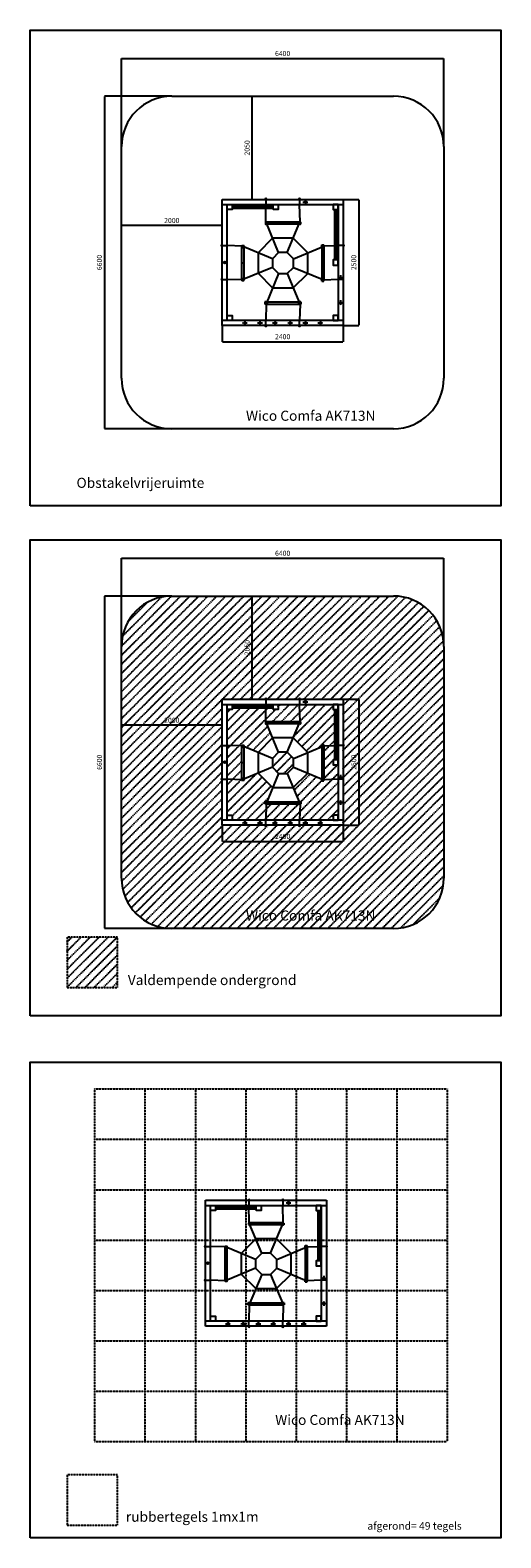
# Model space of a CAD drawing. Extents: x 38214 to 47557, y 16397 to 46332.
import ezdxf
from ezdxf.enums import TextEntityAlignment as Align

# ---------------------------------------------------------------- set-up
doc = ezdxf.new("R2010")
doc.units = 0
doc.header["$LTSCALE"] = 10
doc.linetypes.add('CENTER', pattern=[2, 1.25, -0.25, 0.25, -0.25])
doc.linetypes.add('DASHED', pattern=[0.75, 0.5, -0.25])
doc.layers.get('0').update_dxf_attribs({"linetype": 'CONTINUOUS'})
doc.layers.get('DEFPOINTS').update_dxf_attribs({"linetype": 'CONTINUOUS'})
for name, color, linetype in [('DIK', 2, 'CONTINUOUS'), ('DUN', 6, 'CONTINUOUS'), ('HARTLIJN', 1, 'CENTER'), ('STREEPLIJN', 5, 'DASHED')]:
    doc.layers.add(name, color=color, linetype=linetype)
doc.styles.add('ROMANS', font='romans')
doc.dimstyles.get("Standard").update_dxf_attribs({"dimtxt": 2.5, "dimasz": 2.5, "dimexe": 1.25, "dimexo": 0.625, "dimtad": 1, "dimcen": 2.5, "dimazin": 3, "dimtfac": 1, "dimtmove": 0, "dimatfit": 3})

# ---------------------------------------------------------------- blocks, each defined once
blk = doc.blocks.new('*D4')
at = {"color": 6, "linetype": 'BYBLOCK'}
for p, q in [((-15096, -8625), (-15096, -8617)), ((-13100, -8618), (-15092, -8618)), ((-13096, -8625), (-13096, -8617))]:
    blk.add_line(p, q, dxfattribs=at)
for points in [[(-15092, -8617), (-15092, -8618), (-15096, -8618)], [(-13100, -8617), (-13100, -8618), (-13096, -8618)]]:
    blk.add_solid(points, dxfattribs=at)
at = {"layer": 'DEFPOINTS', "color": 0, "linetype": 'BYBLOCK'}
for p in [(-15096, -8618), (-15096, -8625), (-13096, -8625)]:
    blk.add_point(p, dxfattribs=at)
at = {"color": 6, "linetype": 'BYBLOCK', "style": 'ROMANS'}
blk.add_text('2000', height=100, dxfattribs=at).set_placement((-14096, -8518), align=Align.MIDDLE_CENTER)
blk = doc.blocks.new('*D5')
at = {"color": 6, "linetype": 'BYBLOCK'}
for p, q in [((-12515, -6051), (-12501, -6051)), ((-12502, -8097), (-12502, -6055)), ((-12515, -8101), (-12501, -8101))]:
    blk.add_line(p, q, dxfattribs=at)
for points in [[(-12503, -6055), (-12501, -6055), (-12502, -6051)], [(-12503, -8097), (-12501, -8097), (-12502, -8101)]]:
    blk.add_solid(points, dxfattribs=at)
at = {"layer": 'DEFPOINTS', "color": 0, "linetype": 'BYBLOCK'}
for p in [(-12515, -6051), (-12502, -6051), (-12515, -8101)]:
    blk.add_point(p, dxfattribs=at)
at = {"color": 6, "linetype": 'BYBLOCK', "style": 'ROMANS'}
blk.add_text('2050', height=100, rotation=90, dxfattribs=at).set_placement((-12602, -7076), align=Align.MIDDLE_CENTER)
blk = doc.blocks.new('*D6')
at = {"color": 6, "linetype": 'BYBLOCK'}
for p, q in [((-15096, -7051), (-15096, -5301)), ((-15092, -5302), (-8700, -5302)), ((-8696, -7051), (-8696, -5301))]:
    blk.add_line(p, q, dxfattribs=at)
for points in [[(-15092, -5301), (-15092, -5303), (-15096, -5302)], [(-8700, -5301), (-8700, -5303), (-8696, -5302)]]:
    blk.add_solid(points, dxfattribs=at)
at = {"layer": 'DEFPOINTS', "color": 0, "linetype": 'BYBLOCK'}
for p in [(-8696, -5302), (-15096, -7051), (-8696, -7051)]:
    blk.add_point(p, dxfattribs=at)
at = {"color": 6, "linetype": 'BYBLOCK', "style": 'ROMANS'}
blk.add_text('6400', height=100, dxfattribs=at).set_placement((-11896, -5202), align=Align.MIDDLE_CENTER)
blk = doc.blocks.new('*D7')
at = {"color": 6, "linetype": 'BYBLOCK'}
for p, q in [((-14096, -6051), (-15434, -6051)), ((-15433, -6055), (-15433, -12647)), ((-14096, -12651), (-15434, -12651))]:
    blk.add_line(p, q, dxfattribs=at)
for points in [[(-15434, -6055), (-15432, -6055), (-15433, -6051)], [(-15434, -12647), (-15432, -12647), (-15433, -12651)]]:
    blk.add_solid(points, dxfattribs=at)
at = {"layer": 'DEFPOINTS', "color": 0, "linetype": 'BYBLOCK'}
for p in [(-14096, -6051), (-15433, -12651), (-14096, -12651)]:
    blk.add_point(p, dxfattribs=at)
at = {"color": 6, "linetype": 'BYBLOCK', "style": 'ROMANS'}
blk.add_text('6600', height=100, rotation=90, dxfattribs=at).set_placement((-15533, -9351), align=Align.MIDDLE_CENTER)
blk = doc.blocks.new('*D2')
at = {"color": 6, "linetype": 'BYBLOCK'}
for p, q in [((-10696, -8101), (-10383, -8101)), ((-10384, -8105), (-10384, -10597)), ((-10696, -10601), (-10383, -10601))]:
    blk.add_line(p, q, dxfattribs=at)
for points in [[(-10384, -8105), (-10383, -8105), (-10384, -8101)], [(-10384, -10597), (-10383, -10597), (-10384, -10601)]]:
    blk.add_solid(points, dxfattribs=at)
at = {"layer": 'DEFPOINTS', "color": 0, "linetype": 'BYBLOCK'}
for p in [(-10696, -8101), (-10696, -10601), (-10384, -10601)]:
    blk.add_point(p, dxfattribs=at)
at = {"color": 6, "linetype": 'BYBLOCK', "style": 'ROMANS'}
blk.add_text('2500', height=100, rotation=90, dxfattribs=at).set_placement((-10484, -9351), align=Align.MIDDLE_CENTER)
blk = doc.blocks.new('*D3')
at = {"color": 6, "linetype": 'BYBLOCK'}
for p, q in [((-13096, -10601), (-13096, -10925)), ((-10696, -10601), (-10696, -10925)), ((-13092, -10924), (-10700, -10924))]:
    blk.add_line(p, q, dxfattribs=at)
for points in [[(-13092, -10924), (-13092, -10925), (-13096, -10924)], [(-10700, -10924), (-10700, -10925), (-10696, -10924)]]:
    blk.add_solid(points, dxfattribs=at)
at = {"layer": 'DEFPOINTS', "color": 0, "linetype": 'BYBLOCK'}
for p in [(-13096, -10601), (-10696, -10601), (-10696, -10924)]:
    blk.add_point(p, dxfattribs=at)
at = {"color": 6, "linetype": 'BYBLOCK', "style": 'ROMANS'}
blk.add_text('2400', height=100, dxfattribs=at).set_placement((-11896, -10824), align=Align.MIDDLE_CENTER)
blk = doc.blocks.new('*X40')
at = {"color": 0}
for p, q in [((37006, 32157), (38003, 33153)), ((37006, 32336), (37823, 33153)), ((37006, 32516), (37643, 33153)), ((37006, 32696), (37464, 33153)), ((37006, 32875), (37284, 33153)), ((37006, 33055), (37104, 33153)), ((37182, 32153), (38006, 32977)), ((37362, 32153), (38006, 32798)), ((37541, 32153), (38006, 32618)), ((37721, 32153), (38006, 32438)), ((37901, 32153), (38006, 32259))]:
    blk.add_line(p, q, dxfattribs=at)
blk = doc.blocks.new('*X41')
at = {"color": 0}
for p, q in [((40026, 31225), (43897, 35097)), ((40026, 31405), (43718, 35097)), ((40026, 31585), (43538, 35097)), ((40026, 31764), (43359, 35097)), ((40026, 31944), (43179, 35097)), ((40026, 32123), (42999, 35097)), ((40026, 32303), (42820, 35097)), ((40026, 32483), (42640, 35097)), ((40026, 32662), (42460, 35097)), ((40026, 32842), (42281, 35097)), ((40026, 33021), (42101, 35097)), ((40026, 33201), (41922, 35097)), ((40026, 33381), (41742, 35097)), ((40026, 33560), (41562, 35097)), ((40026, 33740), (41383, 35097)), ((40026, 33919), (41203, 35097)), ((40026, 34099), (41024, 35097)), ((40047, 34299), (40823, 35076)), ((42027, 33047), (44077, 35097)), ((42207, 33047), (44257, 35097)), ((42386, 33047), (44436, 35097)), ((42566, 33047), (44616, 35097)), ((42745, 33047), (44795, 35097)), ((42925, 33047), (44975, 35097)), ((43105, 33047), (45155, 35097)), ((43284, 33047), (45334, 35097)), ((43464, 33047), (45510, 35093)), ((43643, 33047), (45665, 35068)), ((40154, 34586), (40536, 34969)), ((43823, 33047), (45800, 35024)), ((44003, 33047), (45921, 34965)), ((44182, 33047), (46030, 34894)), ((44362, 33047), (46126, 34811)), ((44426, 32931), (46211, 34716)), ((44426, 32752), (46284, 34610)), ((44426, 32572), (46345, 34491)), ((44426, 32393), (46391, 34358)), ((44426, 32213), (46420, 34207)), ((44426, 32033), (46426, 34033)), ((44426, 31854), (46426, 33854)), ((44426, 31674), (46426, 33674)), ((44426, 31494), (46426, 33494)), ((44426, 31315), (46426, 33315)), ((40026, 31046), (42026, 33046)), ((42257, 32918), (42286, 32947)), ((42437, 32918), (42466, 32947)), ((42616, 32918), (42645, 32947)), ((42796, 32918), (42825, 32947)), ((42976, 32918), (43005, 32947)), ((43017, 32600), (43364, 32947)), ((43135, 32898), (43184, 32947)), ((43197, 32600), (43543, 32947)), ((43376, 32600), (43723, 32947)), ((43452, 32316), (44082, 32947)), ((43556, 32600), (43903, 32947)), ((44426, 31135), (46426, 33135)), ((44426, 30956), (46426, 32956)), ((40026, 30866), (42026, 32866)), ((40026, 30687), (42026, 32687)), ((42126, 32248), (42754, 32876)), ((42126, 32427), (42574, 32876)), ((42126, 32607), (42395, 32876)), ((42126, 32787), (42186, 32847)), ((42126, 32068), (42891, 32833)), ((42126, 31889), (42892, 32654)), ((42891, 32833), (42934, 32876)), ((42892, 32654), (43084, 32847)), ((43515, 32200), (44226, 32911)), ((43605, 32110), (44255, 32760)), ((44297, 32802), (44326, 32831)), ((44297, 32623), (44326, 32652)), ((44426, 30776), (46426, 32776)), ((40026, 30507), (42026, 32507)), ((42504, 32087), (42930, 32513)), ((42506, 28497), (46426, 32417)), ((42631, 32035), (42983, 32386)), ((43695, 32020), (44255, 32581)), ((43928, 32074), (44255, 32401)), ((44297, 32443), (44326, 32472)), ((44426, 30596), (46426, 32596)), ((40026, 30327), (42026, 32327)), ((40026, 30148), (42009, 32130)), ((42685, 28497), (46426, 32237)), ((42865, 28497), (46426, 32058)), ((44046, 32012), (44162, 32128)), ((44046, 31833), (44255, 32042)), ((44162, 32128), (44255, 32222)), ((44297, 32264), (44326, 32293)), ((44297, 32084), (44326, 32113)), ((40026, 29968), (42026, 31968)), ((40026, 29789), (42026, 31789)), ((42126, 31709), (42418, 32001)), ((42126, 31529), (42418, 31821)), ((43023, 31707), (43310, 31995)), ((43045, 28497), (46426, 31878)), ((43108, 31613), (43404, 31909)), ((43251, 31576), (43441, 31767)), ((44004, 31970), (44046, 32012)), ((44004, 31791), (44046, 31833)), ((44046, 31653), (44226, 31833)), ((44046, 31474), (44319, 31747)), ((44239, 31847), (44255, 31862)), ((44297, 31904), (44326, 31933)), ((40026, 29609), (42026, 31609)), ((42126, 31350), (42418, 31641)), ((42126, 30991), (42702, 31566)), ((42126, 30811), (42818, 31502)), ((42126, 31170), (42418, 31462)), ((43224, 28497), (46426, 31698)), ((43399, 30647), (44326, 31574)), ((43404, 28497), (46426, 31519)), ((43456, 31243), (43774, 31561)), ((43509, 31116), (43901, 31508)), ((44004, 31611), (44046, 31653)), ((40028, 29431), (42026, 31429)), ((40051, 29275), (42026, 31250)), ((42226, 30731), (42907, 31413)), ((42321, 30647), (42997, 31323)), ((43578, 30647), (44326, 31394)), ((43584, 28497), (46426, 31339)), ((43586, 31013), (44004, 31432)), ((43758, 30647), (44326, 31215)), ((43763, 28497), (46426, 31160)), ((40093, 29137), (42026, 31070)), ((40150, 29014), (42026, 30891)), ((42501, 30647), (42943, 31089)), ((42680, 30647), (43005, 30972)), ((42860, 30647), (43185, 30971)), ((43005, 30972), (43047, 31014)), ((43039, 30647), (43364, 30971)), ((43185, 30971), (43227, 31013)), ((43219, 30647), (43544, 30971)), ((43364, 30971), (43406, 31013)), ((43937, 30647), (44326, 31035)), ((43943, 28497), (46426, 30980)), ((44117, 30647), (44326, 30856)), ((40220, 28905), (42026, 30711)), ((40302, 28807), (42041, 30547)), ((40395, 28721), (42221, 30547)), ((40500, 28646), (42401, 30547)), ((40617, 28584), (42580, 30547)), ((40749, 28536), (42760, 30547)), ((40898, 28505), (42939, 30547)), ((41069, 28497), (43119, 30547)), ((41249, 28497), (43299, 30547)), ((41428, 28497), (43478, 30547)), ((41608, 28497), (43658, 30547)), ((41787, 28497), (43837, 30547)), ((41967, 28497), (44017, 30547)), ((42147, 28497), (44197, 30547)), ((42326, 28497), (44376, 30547)), ((44122, 28497), (46426, 30800)), ((44302, 28497), (46426, 30621)), ((44482, 28497), (46426, 30441)), ((44661, 28497), (46426, 30262)), ((44841, 28497), (46426, 30082)), ((45020, 28497), (46426, 29902)), ((45200, 28497), (46426, 29723)), ((45380, 28497), (46426, 29543)), ((45570, 28507), (46416, 29353)), ((45819, 28577), (46345, 29103))]:
    blk.add_line(p, q, dxfattribs=at)

msp = doc.modelspace()

# ---------------------------------------------------------------- linework, layer by layer
at = {"layer": 'DIK'}
for p, q in [((41026.055, 45019.545), (45426.055, 45019.545)), ((40026.055, 39419.545), (40026.055, 44019.545)), ((46426.055, 44019.545), (46426.055, 39419.545)), ((42026.055, 40469.545), (42026.055, 42969.545)), ((42026.055, 42969.545), (44426.055, 42969.545)), ((42026.055, 42869.545), (44426.055, 42869.545)), ((42126.055, 40569.545), (42126.055, 42869.545)), ((42226.055, 42840.545), (43035.006, 42840.545)), ((42891.721, 42522.824), (42890.866, 42869.545)), ((43572.098, 42522.716), (43561.243, 42869.545)), ((44326.055, 42869.545), (44326.055, 40569.545)), ((44426.055, 42969.545), (44426.055, 40469.545)), ((42226.055, 42798.545), (43035.006, 42798.545)), ((43145.153, 41917.784), (42896.72, 42517.824)), ((43539.844, 42522.721), (42923.975, 42522.819)), ((43318.474, 41917.757), (43567.097, 42517.717)), ((44255.055, 42769.545), (44255.055, 41769.545)), ((44297.055, 42769.545), (44297.055, 41769.545)), ((43539.837, 42480.721), (42923.969, 42480.819)), ((42422.617, 42043.871), (42126.055, 42054.733)), ((42417.515, 41400.749), (42417.612, 42016.617)), ((43022.577, 41795.247), (42422.617, 42043.871)), ((42459.515, 41400.742), (42459.612, 42016.611)), ((42738.596, 41912.929), (42738.531, 41504.335)), ((43027.561, 42201.803), (42738.596, 41912.929)), ((43145.153, 41917.784), (43022.577, 41795.247)), ((43436.155, 42201.738), (43027.561, 42201.803)), ((43318.474, 41917.757), (43145.153, 41917.784)), ((43441.01, 41795.181), (43318.474, 41917.757)), ((43725.029, 41912.772), (43436.155, 42201.738)), ((43441.01, 41795.181), (44041.05, 42043.614)), ((43724.964, 41504.178), (43725.029, 41912.772)), ((44004.046, 42019.044), (44003.944, 41379.87)), ((44046.049, 42036.986), (44045.944, 41379.863)), ((44046.046, 42019.037), (44045.944, 41379.863)), ((44046.051, 42048.613), (44326.055, 42054.733)), ((43022.55, 41621.927), (42422.51, 41373.494)), ((43022.577, 41795.247), (43022.55, 41621.927)), ((43022.55, 41621.927), (43145.086, 41499.351)), ((43318.407, 41499.324), (43440.983, 41621.86)), ((43440.983, 41621.86), (43441.01, 41795.181)), ((43440.983, 41621.86), (44040.943, 41373.237)), ((42422.51, 41373.494), (42126.055, 41384.356)), ((42738.531, 41504.335), (43027.405, 41215.37)), ((43145.086, 41499.351), (42896.463, 40899.391)), ((43145.086, 41499.351), (43318.407, 41499.324)), ((43318.407, 41499.324), (43566.84, 40899.284)), ((43435.999, 41215.305), (43724.964, 41504.178)), ((44326.055, 41384.356), (44045.942, 41368.236)), ((43027.405, 41215.37), (43435.999, 41215.305)), ((42896.463, 40899.391), (42890.866, 40569.545)), ((42903.09, 40894.39), (43560.212, 40894.285)), ((42921.038, 40894.387), (43560.212, 40894.285)), ((42921.044, 40936.387), (43560.218, 40936.285)), ((43571.839, 40894.283), (43561.243, 40569.545)), ((44426.055, 40569.545), (42026.055, 40569.545)), ((44426.055, 40469.545), (42026.055, 40469.545)), ((45426.055, 38419.545), (41026.055, 38419.545)), ((41026.055, 35096.681), (45426.055, 35096.681)), ((40026.055, 29496.681), (40026.055, 34096.681)), ((46426.055, 34096.681), (46426.055, 29496.681)), ((42026.055, 33046.681), (44426.055, 33046.681)), ((42026.055, 30546.681), (42026.055, 33046.681)), ((42026.055, 32946.681), (44426.055, 32946.681)), ((42126.055, 30646.681), (42126.055, 32946.681)), ((42891.721, 32599.96), (42890.866, 32946.681)), ((43572.098, 32599.852), (43561.243, 32946.681)), ((44326.055, 32946.681), (44326.055, 30646.681)), ((44426.055, 33046.681), (44426.055, 30546.681)), ((42226.055, 32917.681), (43035.006, 32917.681)), ((42226.055, 32875.681), (43035.006, 32875.681)), ((44255.055, 32846.681), (44255.055, 31846.681)), ((44297.055, 32846.681), (44297.055, 31846.681)), ((43145.153, 31994.92), (42896.72, 32594.959)), ((43539.837, 32557.857), (42923.969, 32557.955)), ((43539.844, 32599.857), (42923.975, 32599.955)), ((43318.474, 31994.892), (43567.097, 32594.853)), ((42422.617, 32121.007), (42126.055, 32131.869)), ((42417.515, 31477.885), (42417.612, 32093.753)), ((43022.577, 31872.383), (42422.617, 32121.007)), ((42459.515, 31477.878), (42459.612, 32093.746)), ((43027.561, 32278.938), (42738.596, 31990.065)), ((43436.155, 32278.874), (43027.561, 32278.938)), ((43725.029, 31989.908), (43436.155, 32278.874)), ((43441.01, 31872.317), (44041.05, 32120.749)), ((44004.046, 32096.18), (44003.944, 31457.006)), ((44046.049, 32114.121), (44045.944, 31456.999)), ((44046.046, 32096.173), (44045.944, 31456.999)), ((44046.051, 32125.749), (44326.055, 32131.869)), ((42738.596, 31990.065), (42738.531, 31581.471)), ((43022.577, 31872.383), (43022.55, 31699.062)), ((43145.153, 31994.92), (43022.577, 31872.383)), ((43318.474, 31994.892), (43145.153, 31994.92)), ((43441.01, 31872.317), (43318.474, 31994.892)), ((43440.983, 31698.996), (43441.01, 31872.317)), ((43724.964, 31581.314), (43725.029, 31989.908)), ((42422.51, 31450.63), (42126.055, 31461.492)), ((43022.55, 31699.062), (42422.51, 31450.63)), ((42738.531, 31581.471), (43027.405, 31292.505)), ((43145.086, 31576.487), (42896.463, 30976.526)), ((43022.55, 31699.062), (43145.086, 31576.487)), ((43145.086, 31576.487), (43318.407, 31576.459)), ((43318.407, 31576.459), (43440.983, 31698.996)), ((43318.407, 31576.459), (43566.84, 30976.42)), ((43435.999, 31292.441), (43724.964, 31581.314)), ((43440.983, 31698.996), (44040.943, 31450.372)), ((44326.055, 31461.492), (44045.942, 31445.372)), ((43027.405, 31292.505), (43435.999, 31292.441)), ((42896.463, 30976.526), (42890.866, 30646.681)), ((42903.09, 30971.525), (43560.212, 30971.421)), ((42921.038, 30971.522), (43560.212, 30971.421)), ((42921.044, 31013.522), (43560.218, 31013.421)), ((43571.839, 30971.419), (43561.243, 30646.681)), ((44426.055, 30646.681), (42026.055, 30646.681)), ((44426.055, 30546.681), (42026.055, 30546.681)), ((45426.055, 28496.681), (41026.055, 28496.681)), ((41692.962, 20599.296), (41692.962, 23099.296)), ((41692.962, 23099.296), (44092.962, 23099.296)), ((44092.962, 23099.296), (44092.962, 20599.296)), ((41692.962, 22999.296), (44092.962, 22999.296)), ((41792.962, 20699.296), (41792.962, 22999.296)), ((41892.962, 22970.296), (42701.914, 22970.296)), ((41892.962, 22928.296), (42701.914, 22928.296)), ((42558.629, 22652.576), (42557.774, 22999.296)), ((43239.005, 22652.468), (43228.151, 22999.296)), ((43921.962, 22899.296), (43921.962, 21899.296)), ((43963.962, 22899.296), (43963.962, 21899.296)), ((43992.962, 22999.296), (43992.962, 20699.296)), ((42812.061, 22047.535), (42563.628, 22647.575)), ((43206.744, 22610.473), (42590.876, 22610.571)), ((43206.751, 22652.473), (42590.883, 22652.571)), ((42985.381, 22047.508), (43234.005, 22647.468)), ((42089.524, 22173.622), (41792.962, 22184.485)), ((42689.485, 21924.999), (42089.524, 22173.622)), ((42694.469, 22331.554), (42405.504, 22042.68)), ((43103.063, 22331.489), (42694.469, 22331.554)), ((43391.937, 22042.524), (43103.063, 22331.489)), ((43107.918, 21924.932), (43707.957, 22173.365)), ((43712.956, 22166.737), (43712.852, 21509.615)), ((43712.958, 22178.364), (43992.962, 22184.485)), ((42084.422, 21530.5), (42084.52, 22146.369)), ((42126.422, 21530.494), (42126.52, 22146.362)), ((42405.504, 22042.68), (42405.439, 21634.087)), ((42689.485, 21924.999), (42689.457, 21751.678)), ((42812.061, 22047.535), (42689.485, 21924.999)), ((42985.381, 22047.508), (42812.061, 22047.535)), ((43107.918, 21924.932), (42985.381, 22047.508)), ((43107.89, 21751.612), (43107.918, 21924.932)), ((43391.872, 21633.93), (43391.937, 22042.524)), ((43670.954, 22148.795), (43670.852, 21509.621)), ((43712.954, 22148.789), (43712.852, 21509.615)), ((42689.457, 21751.678), (42089.418, 21503.245)), ((42405.439, 21634.087), (42694.312, 21345.121)), ((42811.994, 21629.102), (42563.371, 21029.142)), ((42689.457, 21751.678), (42811.994, 21629.102)), ((42811.994, 21629.102), (42985.315, 21629.075)), ((42985.315, 21629.075), (43107.89, 21751.612)), ((42985.315, 21629.075), (43233.748, 21029.035)), ((43102.906, 21345.056), (43391.872, 21633.93)), ((43107.89, 21751.612), (43707.851, 21502.988)), ((42089.418, 21503.245), (41792.962, 21514.108)), ((42694.312, 21345.121), (43102.906, 21345.056)), ((43992.962, 21514.108), (43712.85, 21497.987)), ((42563.371, 21029.142), (42557.774, 20699.296)), ((42569.997, 21024.141), (43227.119, 21024.036)), ((42587.945, 21024.138), (43227.119, 21024.036)), ((42587.952, 21066.138), (43227.126, 21066.036)), ((43238.747, 21024.035), (43228.151, 20699.296)), ((44092.962, 20699.296), (41692.962, 20699.296)), ((44092.962, 20599.296), (41692.962, 20599.296))]:
    msp.add_line(p, q, dxfattribs=at)
for points in [[(42126.055, 42769.545), (42126.055, 42869.545), (42226.055, 42869.545), (42226.055, 42769.545)], [(43035.006, 42769.545), (43035.006, 42869.545), (43135.006, 42869.545), (43135.006, 42769.545)], [(44326.055, 42769.545), (44326.055, 42869.545), (44226.055, 42869.545), (44226.055, 42769.545)], [(44326.055, 41669.545), (44326.055, 41769.545), (44226.055, 41769.545), (44226.055, 41669.545)], [(42126.055, 40569.545), (42126.055, 40669.545), (42226.055, 40669.545), (42226.055, 40569.545)], [(44326.055, 40569.545), (44326.055, 40669.545), (44226.055, 40669.545), (44226.055, 40569.545)], [(42126.055, 32846.681), (42126.055, 32946.681), (42226.055, 32946.681), (42226.055, 32846.681)], [(43035.006, 32846.681), (43035.006, 32946.681), (43135.006, 32946.681), (43135.006, 32846.681)], [(44326.055, 32846.681), (44326.055, 32946.681), (44226.055, 32946.681), (44226.055, 32846.681)], [(44326.055, 31746.681), (44326.055, 31846.681), (44226.055, 31846.681), (44226.055, 31746.681)], [(42126.055, 30646.681), (42126.055, 30746.681), (42226.055, 30746.681), (42226.055, 30646.681)], [(44326.055, 30646.681), (44326.055, 30746.681), (44226.055, 30746.681), (44226.055, 30646.681)], [(41792.962, 22899.296), (41792.962, 22999.296), (41892.962, 22999.296), (41892.962, 22899.296)], [(42701.914, 22899.296), (42701.914, 22999.296), (42801.914, 22999.296), (42801.914, 22899.296)], [(43992.962, 22899.296), (43992.962, 22999.296), (43892.962, 22999.296), (43892.962, 22899.296)], [(43992.962, 21799.296), (43992.962, 21899.296), (43892.962, 21899.296), (43892.962, 21799.296)], [(41792.962, 20699.296), (41792.962, 20799.296), (41892.962, 20799.296), (41892.962, 20699.296)], [(43992.962, 20699.296), (43992.962, 20799.296), (43892.962, 20799.296), (43892.962, 20699.296)]]:
    msp.add_lwpolyline(points, close=True, dxfattribs=at)
for centre, radius in [((43676.055, 42919.545), 16.5), ((42076.055, 41719.545), 20), ((44376.055, 41419.545), 16.5), ((44376.055, 40919.545), 16.5), ((42476.055, 40519.545), 16.5), ((42776.055, 40519.545), 16.5), ((43076.055, 40519.545), 16.5), ((43376.055, 40519.545), 16.5), ((43676.055, 40519.545), 16.5), ((43976.055, 40519.545), 16.5), ((43676.055, 32996.681), 16.5), ((42076.055, 31796.681), 20), ((44376.055, 31496.681), 16.5), ((44376.055, 30996.681), 16.5), ((42476.055, 30596.681), 16.5), ((42776.055, 30596.681), 16.5), ((43076.055, 30596.681), 16.5), ((43376.055, 30596.681), 16.5), ((43676.055, 30596.681), 16.5), ((43976.055, 30596.681), 16.5), ((43342.962, 23049.296), 16.5), ((41742.962, 21849.296), 20), ((44042.962, 21549.296), 16.5), ((44042.962, 21049.296), 16.5), ((42142.962, 20649.296), 16.5), ((42442.962, 20649.296), 16.5), ((42742.962, 20649.296), 16.5), ((43042.962, 20649.296), 16.5), ((43342.962, 20649.296), 16.5), ((43642.962, 20649.296), 16.5)]:
    msp.add_circle(centre, radius, dxfattribs=at)
for centre, radius, start, end in [((41026.055, 44019.545), 1000, 90, 180), ((45426.055, 44019.545), 1000, 0, 90), ((42890.866, 42969.545), 17.5, 0, 180), ((43561.243, 42969.545), 17.5, 0, 180), ((42026.055, 42054.733), 17.5, 90, 270), ((44426.055, 42054.733), 17.5, 270, 90), ((42026.055, 41384.356), 17.5, 90, 270), ((44415.418, 41384.356), 17.5, 270, 90), ((42890.866, 40469.545), 17.5, 180, 0), ((43561.243, 40469.545), 17.5, 180, 0), ((41026.055, 39419.545), 1000, 180, 270), ((45426.055, 39419.545), 1000, 270, 0), ((41026.055, 34096.681), 1000, 90, 180), ((45426.055, 34096.681), 1000, 0, 90), ((42890.866, 33046.681), 17.5, 0, 180), ((43561.243, 33046.681), 17.5, 0, 180), ((42026.055, 32131.869), 17.5, 90, 270), ((44426.055, 32131.869), 17.5, 270, 90), ((42026.055, 31461.492), 17.5, 90, 270), ((44415.418, 31461.492), 17.5, 270, 90), ((42890.866, 30546.681), 17.5, 180, 0), ((43561.243, 30546.681), 17.5, 180, 0), ((41026.055, 29496.681), 1000, 180, 270), ((45426.055, 29496.681), 1000, 270, 0), ((42557.774, 23099.296), 17.5, 0, 180), ((43228.151, 23099.296), 17.5, 0, 180), ((41692.962, 22184.485), 17.5, 90, 270), ((44092.962, 22184.485), 17.5, 270, 90), ((41692.962, 21514.108), 17.5, 90, 270), ((44082.326, 21514.108), 17.5, 270, 90), ((42557.774, 20599.296), 17.5, 180, 0), ((43228.151, 20599.296), 17.5, 180, 0)]:
    msp.add_arc(centre, radius, start, end, dxfattribs=at)
at = {"layer": 'DUN'}
for p, q in [((42883.974, 42517.826), (42883.969, 42485.826)), ((42920.239, 42522.82), (42888.975, 42522.825)), ((42920.239, 42522.82), (42923.975, 42522.819)), ((42923.975, 42522.819), (42923.969, 42480.819)), ((43539.844, 42522.721), (43539.837, 42480.721)), ((43574.844, 42522.716), (43539.844, 42522.721)), ((43579.843, 42517.715), (43579.838, 42485.715)), ((42923.969, 42480.819), (42888.969, 42480.825)), ((43574.837, 42480.716), (43539.837, 42480.721)), ((42417.613, 42020.353), (42417.612, 42016.617)), ((42417.612, 42016.617), (42459.612, 42016.611)), ((42417.613, 42020.353), (42417.618, 42051.617)), ((42422.619, 42056.617), (42454.619, 42056.611)), ((42459.612, 42016.611), (42459.618, 42051.611)), ((44004.046, 42019.044), (44004.054, 42069.044)), ((44004.046, 42019.044), (44046.046, 42019.037)), ((44004.054, 42069.044), (44046.054, 42069.037)), ((44046.046, 42019.037), (44046.054, 42069.037)), ((42417.509, 41365.749), (42417.515, 41400.749)), ((42417.515, 41400.749), (42459.515, 41400.742)), ((42422.508, 41360.748), (42454.508, 41360.743)), ((42459.509, 41365.742), (42459.515, 41400.742)), ((44003.94, 41351.29), (44003.948, 41401.29)), ((44003.94, 41351.29), (44045.94, 41351.284)), ((44003.948, 41401.29), (44045.948, 41401.284)), ((44045.94, 41351.284), (44045.948, 41401.284)), ((42871.044, 40936.395), (42871.038, 40894.395)), ((42921.038, 40894.387), (42871.038, 40894.395)), ((42921.044, 40936.387), (42871.044, 40936.395)), ((42921.044, 40936.387), (42921.038, 40894.387)), ((43538.798, 40936.289), (43538.792, 40894.289)), ((43588.792, 40894.281), (43538.792, 40894.289)), ((43588.798, 40936.281), (43538.798, 40936.289)), ((43588.798, 40936.281), (43588.792, 40894.281)), ((42883.974, 32594.961), (42883.969, 32562.961)), ((42923.969, 32557.955), (42888.969, 32557.961)), ((42920.239, 32599.956), (42888.975, 32599.961)), ((42920.239, 32599.956), (42923.975, 32599.955)), ((42923.975, 32599.955), (42923.969, 32557.955)), ((43539.844, 32599.857), (43539.837, 32557.857)), ((43574.837, 32557.852), (43539.837, 32557.857)), ((43574.844, 32599.852), (43539.844, 32599.857)), ((43579.843, 32594.851), (43579.838, 32562.851)), ((42417.613, 32097.489), (42417.612, 32093.753)), ((42417.612, 32093.753), (42459.612, 32093.746)), ((42417.613, 32097.489), (42417.618, 32128.753)), ((42422.619, 32133.752), (42454.619, 32133.747)), ((42459.612, 32093.746), (42459.618, 32128.746)), ((44004.046, 32096.18), (44004.054, 32146.18)), ((44004.046, 32096.18), (44046.046, 32096.173)), ((44004.054, 32146.18), (44046.054, 32146.173)), ((44046.046, 32096.173), (44046.054, 32146.173)), ((42417.509, 31442.885), (42417.515, 31477.885)), ((42417.515, 31477.885), (42459.515, 31477.878)), ((42422.508, 31437.884), (42454.508, 31437.879)), ((42459.509, 31442.878), (42459.515, 31477.878)), ((44003.94, 31428.426), (44003.948, 31478.426)), ((44003.948, 31478.426), (44045.948, 31478.419)), ((44045.94, 31428.419), (44045.948, 31478.419)), ((44003.94, 31428.426), (44045.94, 31428.419)), ((42871.044, 31013.53), (42871.038, 30971.53)), ((42921.038, 30971.522), (42871.038, 30971.53)), ((42921.044, 31013.522), (42871.044, 31013.53)), ((42921.044, 31013.522), (42921.038, 30971.522)), ((43538.798, 31013.424), (43538.792, 30971.424)), ((43588.792, 30971.416), (43538.792, 30971.424)), ((43588.798, 31013.416), (43538.798, 31013.424)), ((43588.798, 31013.416), (43588.792, 30971.416)), ((42550.882, 22647.577), (42550.877, 22615.577)), ((42590.876, 22610.571), (42555.876, 22610.576)), ((42587.147, 22652.571), (42555.883, 22652.576)), ((42587.147, 22652.571), (42590.883, 22652.571)), ((42590.883, 22652.571), (42590.876, 22610.571)), ((43206.751, 22652.473), (43206.744, 22610.473)), ((43241.744, 22610.467), (43206.744, 22610.473)), ((43241.751, 22652.467), (43206.751, 22652.473)), ((43246.75, 22647.466), (43246.745, 22615.466)), ((42084.521, 22150.104), (42084.526, 22181.369)), ((42089.526, 22186.368), (42121.526, 22186.363)), ((42126.52, 22146.362), (42126.526, 22181.362)), ((43670.954, 22148.795), (43670.961, 22198.795)), ((43670.961, 22198.795), (43712.961, 22198.789)), ((43712.954, 22148.789), (43712.961, 22198.789)), ((42084.521, 22150.104), (42084.52, 22146.369)), ((42084.52, 22146.369), (42126.52, 22146.362)), ((43670.954, 22148.795), (43712.954, 22148.789)), ((42084.417, 21495.5), (42084.422, 21530.5)), ((42084.422, 21530.5), (42126.422, 21530.494)), ((42089.416, 21490.5), (42121.416, 21490.494)), ((42126.417, 21495.494), (42126.422, 21530.494)), ((43670.847, 21481.042), (43670.855, 21531.042)), ((43670.847, 21481.042), (43712.847, 21481.035)), ((43670.855, 21531.042), (43712.855, 21531.035)), ((43712.847, 21481.035), (43712.855, 21531.035)), ((42537.952, 21066.146), (42537.945, 21024.146)), ((42587.945, 21024.138), (42537.945, 21024.146)), ((42587.952, 21066.138), (42537.952, 21066.146)), ((42587.952, 21066.138), (42587.945, 21024.138)), ((43205.706, 21066.04), (43205.699, 21024.04)), ((43255.699, 21024.032), (43205.699, 21024.04)), ((43255.706, 21066.032), (43205.706, 21066.04)), ((43255.706, 21066.032), (43255.699, 21024.032))]:
    msp.add_line(p, q, dxfattribs=at)
for points in [[(38214.059, 36884.988), (38214.059, 46332.489), (47556.685, 46332.489), (47556.685, 36884.988)], [(38214.059, 26762.665), (38214.059, 36210.166), (47556.685, 36210.166), (47556.685, 26762.665)], [(38214.059, 16397.406), (38214.059, 25844.907), (47556.685, 25844.907), (47556.685, 16397.406)]]:
    msp.add_lwpolyline(points, close=True, dxfattribs=at)
for centre, start, end in [((42888.974, 42517.825), 89.9908965, 179.9908965), ((43574.843, 42517.716), 359.9908965, 89.9908965), ((42888.969, 42485.825), 179.9908965, 269.9908965), ((43574.838, 42485.716), 269.9908965, 359.9908965), ((42422.618, 42051.617), 89.9908965, 179.9908965), ((42454.618, 42051.611), 359.9908965, 89.9908965), ((42422.509, 41365.748), 179.9908965, 269.9908965), ((42454.509, 41365.743), 269.9908965, 359.9908965), ((42888.969, 32562.961), 179.9908965, 269.9908965), ((42888.974, 32594.961), 89.9908965, 179.9908965), ((43574.838, 32562.852), 269.9908965, 359.9908965), ((43574.843, 32594.852), 359.9908965, 89.9908965), ((42422.618, 32128.752), 89.9908965, 179.9908965), ((42454.618, 32128.747), 359.9908965, 89.9908965), ((42422.509, 31442.884), 179.9908965, 269.9908965), ((42454.509, 31442.879), 269.9908965, 359.9908965), ((42555.877, 22615.576), 179.9908965, 269.9908965), ((42555.882, 22647.576), 89.9908965, 179.9908965), ((43241.745, 22615.467), 269.9908965, 359.9908965), ((43241.75, 22647.467), 359.9908965, 89.9908965), ((42089.526, 22181.368), 89.9908965, 179.9908965), ((42121.526, 22181.363), 359.9908965, 89.9908965), ((42089.417, 21495.5), 179.9908965, 269.9908965), ((42121.417, 21495.494), 269.9908965, 359.9908965)]:
    msp.add_arc(centre, 5, start, end, dxfattribs=at)
at = {"layer": 'HARTLIJN'}
for p, q in [((42226.055, 42819.545), (43035.006, 42819.545)), ((42890.866, 42969.545), (42890.866, 42869.545)), ((42890.866, 42958.909), (42890.866, 42858.909)), ((43561.243, 42969.545), (43561.243, 42869.545)), ((43561.243, 42958.909), (43561.243, 42858.909)), ((43626.055, 42919.545), (43726.055, 42919.545)), ((43676.055, 42969.545), (43676.055, 42869.545)), ((43231.903, 42480.77), (43231.909, 42522.77)), ((44276.055, 42769.545), (44276.055, 41769.545)), ((42015.418, 42054.733), (42115.418, 42054.733)), ((42026.055, 42054.733), (42126.055, 42054.733)), ((44426.055, 42054.733), (44326.055, 42054.733)), ((44436.691, 42054.733), (44336.691, 42054.733)), ((42096.055, 41719.545), (42056.055, 41719.545)), ((42076.055, 41739.545), (42076.055, 41699.545)), ((42459.563, 41708.677), (42417.563, 41708.683)), ((42015.418, 41384.356), (42115.418, 41384.356)), ((42026.055, 41384.356), (42126.055, 41384.356)), ((44326.055, 41419.545), (44426.055, 41419.545)), ((44426.055, 41384.356), (44326.055, 41384.356)), ((44415.418, 41384.356), (44326.055, 41384.356)), ((44376.055, 41469.545), (44376.055, 41369.545)), ((44326.055, 40919.545), (44426.055, 40919.545)), ((44376.055, 40969.545), (44376.055, 40869.545)), ((42426.055, 40519.545), (42526.055, 40519.545)), ((42476.055, 40569.545), (42476.055, 40469.545)), ((42726.055, 40519.545), (42826.055, 40519.545)), ((42776.055, 40569.545), (42776.055, 40469.545)), ((42890.866, 40469.545), (42890.866, 40569.545)), ((42890.866, 40458.909), (42890.866, 40558.909)), ((43026.055, 40519.545), (43126.055, 40519.545)), ((43076.055, 40569.545), (43076.055, 40469.545)), ((43326.055, 40519.545), (43426.055, 40519.545)), ((43376.055, 40569.545), (43376.055, 40469.545)), ((43561.243, 40469.545), (43561.243, 40569.545)), ((43561.243, 40458.909), (43561.243, 40558.909)), ((43626.055, 40519.545), (43726.055, 40519.545)), ((43676.055, 40569.545), (43676.055, 40469.545)), ((43926.055, 40519.545), (44026.055, 40519.545)), ((43976.055, 40569.545), (43976.055, 40469.545)), ((42890.866, 33046.681), (42890.866, 32946.681)), ((42890.866, 33036.044), (42890.866, 32936.044)), ((43561.243, 33046.681), (43561.243, 32946.681)), ((43561.243, 33036.044), (43561.243, 32936.044)), ((43626.055, 32996.681), (43726.055, 32996.681)), ((43676.055, 33046.681), (43676.055, 32946.681)), ((42226.055, 32896.681), (43035.006, 32896.681)), ((44276.055, 32846.681), (44276.055, 31846.681)), ((43231.903, 32557.906), (43231.909, 32599.906)), ((42015.418, 32131.869), (42115.418, 32131.869)), ((42026.055, 32131.869), (42126.055, 32131.869)), ((44426.055, 32131.869), (44326.055, 32131.869)), ((44436.691, 32131.869), (44336.691, 32131.869)), ((42096.055, 31796.681), (42056.055, 31796.681)), ((42076.055, 31816.681), (42076.055, 31776.681)), ((42459.563, 31785.812), (42417.563, 31785.819)), ((42015.418, 31461.492), (42115.418, 31461.492)), ((42026.055, 31461.492), (42126.055, 31461.492)), ((44326.055, 31496.681), (44426.055, 31496.681)), ((44415.418, 31461.492), (44326.055, 31461.492)), ((44426.055, 31461.492), (44326.055, 31461.492)), ((44376.055, 31546.681), (44376.055, 31446.681)), ((44326.055, 30996.681), (44426.055, 30996.681)), ((44376.055, 31046.681), (44376.055, 30946.681)), ((42426.055, 30596.681), (42526.055, 30596.681)), ((42476.055, 30646.681), (42476.055, 30546.681)), ((42726.055, 30596.681), (42826.055, 30596.681)), ((42776.055, 30646.681), (42776.055, 30546.681)), ((42890.866, 30546.681), (42890.866, 30646.681)), ((42890.866, 30536.044), (42890.866, 30636.044)), ((43026.055, 30596.681), (43126.055, 30596.681)), ((43076.055, 30646.681), (43076.055, 30546.681)), ((43326.055, 30596.681), (43426.055, 30596.681)), ((43376.055, 30646.681), (43376.055, 30546.681)), ((43561.243, 30546.681), (43561.243, 30646.681)), ((43561.243, 30536.044), (43561.243, 30636.044)), ((43626.055, 30596.681), (43726.055, 30596.681)), ((43676.055, 30646.681), (43676.055, 30546.681)), ((43926.055, 30596.681), (44026.055, 30596.681)), ((43976.055, 30646.681), (43976.055, 30546.681)), ((42557.774, 23099.296), (42557.774, 22999.296)), ((42557.774, 23088.66), (42557.774, 22988.66)), ((43228.151, 23099.296), (43228.151, 22999.296)), ((43228.151, 23088.66), (43228.151, 22988.66)), ((43342.962, 23099.296), (43342.962, 22999.296)), ((41892.962, 22949.296), (42701.914, 22949.296)), ((43292.962, 23049.296), (43392.962, 23049.296)), ((43942.962, 22899.296), (43942.962, 21899.296)), ((42898.81, 22610.522), (42898.817, 22652.522)), ((41682.326, 22184.485), (41782.326, 22184.485)), ((41692.962, 22184.485), (41792.962, 22184.485)), ((44092.962, 22184.485), (43992.962, 22184.485)), ((44103.598, 22184.485), (44003.598, 22184.485)), ((41742.962, 21869.296), (41742.962, 21829.296)), ((41762.962, 21849.296), (41722.962, 21849.296)), ((42126.471, 21838.428), (42084.471, 21838.435)), ((44042.962, 21599.296), (44042.962, 21499.296)), ((41682.326, 21514.108), (41782.326, 21514.108)), ((41692.962, 21514.108), (41792.962, 21514.108)), ((43992.962, 21549.296), (44092.962, 21549.296)), ((44092.962, 21514.108), (43992.962, 21514.108)), ((44082.326, 21514.108), (43992.962, 21514.108)), ((43992.962, 21049.296), (44092.962, 21049.296)), ((44042.962, 21099.296), (44042.962, 20999.296)), ((42142.962, 20699.296), (42142.962, 20599.296)), ((42442.962, 20699.296), (42442.962, 20599.296)), ((42557.774, 20599.296), (42557.774, 20699.296)), ((42557.774, 20588.66), (42557.774, 20688.66)), ((42742.962, 20699.296), (42742.962, 20599.296)), ((43042.962, 20699.296), (43042.962, 20599.296)), ((43228.151, 20599.296), (43228.151, 20699.296)), ((43228.151, 20588.66), (43228.151, 20688.66)), ((43342.962, 20699.296), (43342.962, 20599.296)), ((43642.962, 20699.296), (43642.962, 20599.296)), ((42092.962, 20649.296), (42192.962, 20649.296)), ((42392.962, 20649.296), (42492.962, 20649.296)), ((42692.962, 20649.296), (42792.962, 20649.296)), ((42992.962, 20649.296), (43092.962, 20649.296)), ((43292.962, 20649.296), (43392.962, 20649.296)), ((43592.962, 20649.296), (43692.962, 20649.296))]:
    msp.add_line(p, q, dxfattribs=at)
at = {"layer": 'STREEPLIJN'}
for p, q in [((39492.962, 25309.898), (39492.962, 18309.898)), ((39492.962, 25309.898), (46492.962, 25309.898)), ((40492.962, 25309.898), (40492.962, 18309.898)), ((41492.962, 25309.898), (41492.962, 18309.898)), ((42492.962, 25309.898), (42492.962, 18309.898)), ((43492.962, 25309.898), (43492.962, 18309.898)), ((44492.962, 25309.898), (44492.962, 18309.898)), ((45492.962, 25309.898), (45492.962, 18309.898)), ((46492.962, 25309.898), (46492.962, 18309.898)), ((39492.962, 24309.898), (46492.962, 24309.898)), ((39492.962, 23309.898), (46492.962, 23309.898)), ((39492.962, 22309.898), (46492.962, 22309.898)), ((39492.962, 21309.898), (46492.962, 21309.898)), ((39492.962, 20309.898), (46492.962, 20309.898)), ((39492.962, 19309.898), (46492.962, 19309.898)), ((39492.962, 18309.898), (46492.962, 18309.898))]:
    msp.add_line(p, q, dxfattribs=at)
for points in [[(38947.828, 28325.292), (38947.828, 27325.292), (39947.828, 27325.292), (39947.828, 28325.292)], [(38947.828, 17650.036), (38947.828, 16650.036), (39947.828, 16650.036), (39947.828, 17650.036)]]:
    msp.add_lwpolyline(points, close=True, dxfattribs=at)

# ---------------------------------------------------------------- block references
for name, p in [('*X41', (0, 0)), ('*X40', (1941.682, -4827.871))]:
    msp.add_blockref(name, p, dxfattribs=at)

# ---------------------------------------------------------------- texts
at = {"layer": 'DIK', "style": 'ROMANS'}
msp.add_text('afgerond= 49 tegels', height=150, dxfattribs=at).set_placement((44908.622, 16559.695))
at = {"layer": 'DUN', "style": 'ROMANS'}
for s, p in [('Wico Comfa AK713N', (42498.242, 38576.585)), ('Obstakelvrijeruimte', (39134.009, 37244.657)), ('Wico Comfa AK713N', (42498.242, 28653.72)), ('Valdempende ondergrond', (40152.581, 27372.73)), ('Wico Comfa AK713N', (43077.794, 18639.258)), ('rubbertegels 1mx1m', (40114.062, 16716.299))]:
    msp.add_text(s, height=200, dxfattribs=at).set_placement(p)

# ---------------------------------------------------------------- dimensions: what is measured, and where the dimension line sits
at = {"layer": 'DUN'}
for base, p1, p2, picture, middle, set_off in [((46426.055, 45768.634), (40026.055, 44019.545), (46426.055, 44019.545), '*D6', (43226.055, 45868.634), (55121.795, 51070.688)), ((40026.055, 42453.048), (42026.055, 42445.631), (40026.055, 42445.631), '*D4', (41026.055, 42553.048), (55121.795, 51070.688)), ((44426.055, 40146.198), (42026.055, 40469.545), (44426.055, 40469.545), '*D3', (43226.055, 40246.198), (55121.795, 51070.688)), ((46426.055, 35845.77), (40026.055, 34096.681), (46426.055, 34096.681), '*D6', (43226.055, 35945.77), (55121.795, 41147.823)), ((40026.055, 32530.184), (42026.055, 32522.767), (40026.055, 32522.767), '*D4', (41026.055, 32630.184), (55121.795, 41147.823)), ((44426.055, 30223.334), (42026.055, 30546.681), (44426.055, 30546.681), '*D3', (43226.055, 30323.334), (55121.795, 41147.823))]:
    dim = msp.add_linear_dim(base=base, p1=p1, p2=p2, dimstyle='Standard', dxfattribs=at)
    dim.commit()
    dim.dimension.update_dxf_attribs({"geometry": picture, "text_midpoint": middle, "insert": set_off})
for base, p1, p2, picture, middle, set_off in [((39688.863, 38419.545), (41026.055, 45019.545), (41026.055, 38419.545), '*D7', (39588.863, 41719.545), (55121.795, 51070.688)), ((42619.825, 45019.545), (42607.246, 42969.545), (42607.246, 45019.545), '*D5', (42519.825, 43994.545), (55121.795, 51070.688)), ((44738.288, 40469.545), (44426.055, 42969.545), (44426.055, 40469.545), '*D2', (44638.288, 41719.545), (55121.795, 51070.688)), ((39688.863, 28496.681), (41026.055, 35096.681), (41026.055, 28496.681), '*D7', (39588.863, 31796.681), (55121.795, 41147.823)), ((42619.825, 35096.681), (42607.246, 33046.681), (42607.246, 35096.681), '*D5', (42519.825, 34071.681), (55121.795, 41147.823)), ((44738.288, 30546.681), (44426.055, 33046.681), (44426.055, 30546.681), '*D2', (44638.288, 31796.681), (55121.795, 41147.823))]:
    dim = msp.add_linear_dim(base=base, p1=p1, p2=p2, angle=90, dimstyle='Standard', dxfattribs=at)
    dim.commit()
    dim.dimension.update_dxf_attribs({"geometry": picture, "text_midpoint": middle, "insert": set_off})

doc.saveas('drawing.dxf')
